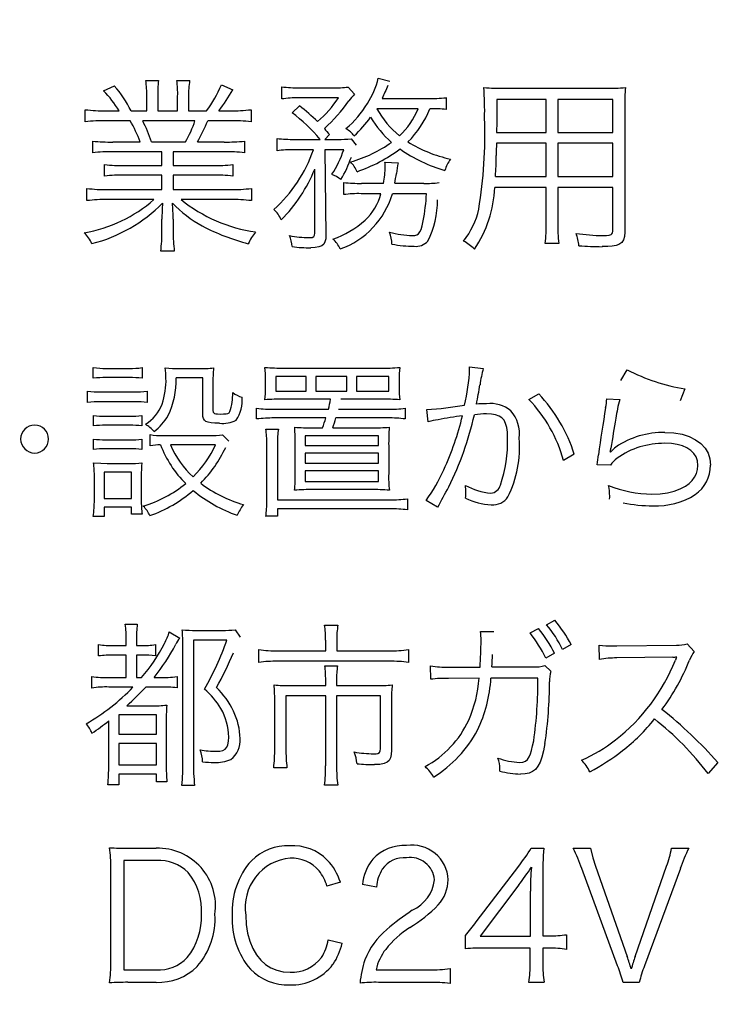
# Model space of a CAD drawing. Units: millimetres. Extents: x 0 to 420, y 0 to 297.
# Drawn here: x 300 to 304, y 143 to 148 of the extents above; entities that cross this region are included whole.
import ezdxf

# ---------------------------------------------------------------- set-up
doc = ezdxf.new("R2010")
doc.units = ezdxf.units.MM
doc.header["$LTSCALE"] = 0.18189
doc.layers.add('NoLayerName_001', color=7, linetype='Continuous')

# ---------------------------------------------------------------- blocks, each defined once
blk = doc.blocks.new('JZB_0097')
at = {"layer": 'NoLayerName_001', "color": 7, "linetype": 'Continuous', "lineweight": 25}
blk.add_lwpolyline([(0.1965, 0), (0.1938, 0.0266), (0.1858, 0.0504), (0.1727, 0.0715), (0.1547, 0.0896), (0.1319, 0.1046), (0.1051, 0.1163), (0.074, 0.1248), (0.039, 0.1299), (0, 0.1317)], dxfattribs=at)
blk = doc.blocks.new('JZB_0098')
at = {"layer": 'NoLayerName_001', "color": 7, "linetype": 'Continuous', "lineweight": 25}
blk.add_lwpolyline([(0, 0), (0.0483, 0.002), (0.0927, 0.0078), (0.1328, 0.0172), (0.1685, 0.0301), (0.1994, 0.0463), (0.2214, 0.0622), (0.2397, 0.0801), (0.2543, 0.1), (0.2649, 0.1217), (0.2713, 0.1452), (0.2735, 0.1703)], dxfattribs=at)
blk = doc.blocks.new('JZB_0099')
at = {"layer": 'NoLayerName_001', "color": 7, "linetype": 'Continuous', "lineweight": 25}
blk.add_lwpolyline([(0, 0), (0.0009, 0.0127), (0.001, 0.0193)], dxfattribs=at)
blk = doc.blocks.new('JZB_0100')
at = {"layer": 'NoLayerName_001', "color": 7, "linetype": 'Continuous', "lineweight": 25}
blk.add_lwpolyline([(0, 0.1956), (0.0533, 0.1927), (0.1017, 0.1844), (0.1449, 0.1709), (0.1824, 0.1524), (0.214, 0.1294), (0.2387, 0.1026), (0.2568, 0.0719), (0.268, 0.0376), (0.2718, 0)], dxfattribs=at)
blk = doc.blocks.new('JZB_0101')
at = {"layer": 'NoLayerName_001', "color": 7, "linetype": 'Continuous', "lineweight": 25}
blk.add_lwpolyline([(0.1247, 0), (0.1235, 0.0334), (0.1197, 0.0616), (0.1131, 0.085), (0.1034, 0.1038), (0.0902, 0.1185), (0.0737, 0.1292), (0.0533, 0.1364), (0.0289, 0.1405), (0, 0.1418)], dxfattribs=at)
blk = doc.blocks.new('JZB_0102')
at = {"layer": 'NoLayerName_001', "color": 7, "linetype": 'Continuous', "lineweight": 25}
blk.add_lwpolyline([(0, 0), (0, 0.0058), (0, 0.013)], dxfattribs=at)
blk = doc.blocks.new('JZB_0103')
at = {"layer": 'NoLayerName_001', "color": 7, "linetype": 'Continuous', "lineweight": 25}
blk.add_lwpolyline([(0.1003, 0), (0.0725, 0.0005), (0.0501, 0.0023), (0.0326, 0.0056), (0.0194, 0.0108), (0.0101, 0.0181), (0.0041, 0.0278), (0.001, 0.0402), (0, 0.0557)], dxfattribs=at)
blk = doc.blocks.new('JZB_0104')
at = {"layer": 'NoLayerName_001', "color": 7, "linetype": 'Continuous', "lineweight": 25}
blk.add_lwpolyline([(0, 0), (0.0203, 0.0004), (0.0354, 0.0016), (0.0461, 0.0038), (0.0542, 0.008), (0.0588, 0.0142)], dxfattribs=at)
blk = doc.blocks.new('JZB_0105')
at = {"layer": 'NoLayerName_001', "color": 7, "linetype": 'Continuous', "lineweight": 25}
blk.add_lwpolyline([(0, 0.0212), (0.002, 0.0107), (0.0088, 0.0042), (0.0167, 0.0017), (0.0279, 0.0004), (0.0427, 0)], dxfattribs=at)
blk = doc.blocks.new('JZB_0106')
at = {"layer": 'NoLayerName_001', "color": 7, "linetype": 'Continuous', "lineweight": 25}
blk.add_lwpolyline([(0, 0.0041), (0.0447, 0.0007), (0.0791, 0)], dxfattribs=at)
blk = doc.blocks.new('JZB_0107')
at = {"layer": 'NoLayerName_001', "color": 7, "linetype": 'Continuous', "lineweight": 25}
blk.add_lwpolyline([(0, 0.0041), (0.0442, 0.0007), (0.0811, 0)], dxfattribs=at)
blk = doc.blocks.new('JZB_0394')
at = {"layer": 'NoLayerName_001', "color": 7, "linetype": 'Continuous', "lineweight": 25}
blk.add_lwpolyline([(0, 0), (0.0215, 0.0005), (0.0373, 0.0025), (0.0481, 0.0063), (0.0535, 0.0106), (0.057, 0.0165), (0.0588, 0.024), (0.0593, 0.0335)], dxfattribs=at)
blk = doc.blocks.new('JZB_0395')
at = {"layer": 'NoLayerName_001', "color": 7, "linetype": 'Continuous', "lineweight": 25}
blk.add_lwpolyline([(0.1343, 0.0873), (0.1327, 0.0607), (0.127, 0.0399), (0.1165, 0.0241), (0.1001, 0.0129), (0.0825, 0.0068), (0.0602, 0.0028), (0.0329, 0.0007), (0, 0)], dxfattribs=at)
blk = doc.blocks.new('JZB_0396')
at = {"layer": 'NoLayerName_001', "color": 7, "linetype": 'Continuous', "lineweight": 25}
blk.add_lwpolyline([(0, 0), (0.0148, 0.001), (0.0268, 0.0044), (0.0364, 0.0109), (0.0443, 0.0213), (0.0512, 0.0371), (0.0575, 0.0588), (0.0637, 0.0872)], dxfattribs=at)
blk = doc.blocks.new('JZB_0397')
at = {"layer": 'NoLayerName_001', "color": 7, "linetype": 'Continuous', "lineweight": 25}
blk.add_lwpolyline([(0, 0), (0.0164, 0.0017), (0.0267, 0.0073), (0.031, 0.015), (0.0323, 0.0258)], dxfattribs=at)
blk = doc.blocks.new('JZB_0398')
at = {"layer": 'NoLayerName_001', "color": 7, "linetype": 'Continuous', "lineweight": 25}
blk.add_lwpolyline([(0.0894, 0.0739), (0.0885, 0.0529), (0.0842, 0.0359), (0.0765, 0.0225), (0.0649, 0.0125), (0.0483, 0.0053), (0.0268, 0.0013), (0, 0)], dxfattribs=at)
blk = doc.blocks.new('JZB_0491')
at = {"layer": 'NoLayerName_001', "color": 7, "linetype": 'Continuous', "lineweight": 25}
blk.add_lwpolyline([(0, 0.1071), (0.0138, 0.0491), (0.0292, 0)], dxfattribs=at)
blk = doc.blocks.new('JZB_0492')
at = {"layer": 'NoLayerName_001', "color": 7, "linetype": 'Continuous', "lineweight": 25}
blk.add_lwpolyline([(0, 0.3405), (0.0027, 0.2843), (0.0105, 0.2322), (0.0232, 0.1847), (0.0407, 0.142), (0.0626, 0.1044), (0.0888, 0.0721), (0.1173, 0.0467), (0.1492, 0.0266), (0.1843, 0.012), (0.2225, 0.003), (0.2636, 0)], dxfattribs=at)
blk = doc.blocks.new('JZB_0546')
at = {"layer": 'NoLayerName_001', "color": 7, "linetype": 'Continuous', "lineweight": 25}
blk.add_lwpolyline([(0, 0), (0.002, 0.004), (0.0029, 0.0072)], dxfattribs=at)
blk = doc.blocks.new('JZB_0547')
at = {"layer": 'NoLayerName_001', "color": 7, "linetype": 'Continuous', "lineweight": 25}
blk.add_lwpolyline([(0, 0), (0.0186, 0.0016), (0.034, 0.0071), (0.0468, 0.0174), (0.0574, 0.0332), (0.0647, 0.0502), (0.0713, 0.0716), (0.0775, 0.0979), (0.0837, 0.1295)], dxfattribs=at)
blk = doc.blocks.new('JZB_0548')
at = {"layer": 'NoLayerName_001', "color": 7, "linetype": 'Continuous', "lineweight": 25}
blk.add_lwpolyline([(0, 0), (0, 0.0078), (0, 0.0125)], dxfattribs=at)
blk = doc.blocks.new('JZB_0549')
at = {"layer": 'NoLayerName_001', "color": 7, "linetype": 'Continuous', "lineweight": 25}
blk.add_lwpolyline([(0.1449, 0.1818), (0.1363, 0.1373), (0.1267, 0.1003), (0.1159, 0.0701), (0.1034, 0.0461), (0.0886, 0.0278), (0.0714, 0.0148), (0.0512, 0.0062), (0.0276, 0.0015), (0, 0)], dxfattribs=at)
blk = doc.blocks.new('JZB_0550')
at = {"layer": 'NoLayerName_001', "color": 7, "linetype": 'Continuous', "lineweight": 25}
blk.add_lwpolyline([(0, 0), (0.0134, 0.0005), (0.0236, 0.0022), (0.0341, 0.0078), (0.0387, 0.0165), (0.0401, 0.0294)], dxfattribs=at)
blk = doc.blocks.new('JZB_0551')
at = {"layer": 'NoLayerName_001', "color": 7, "linetype": 'Continuous', "lineweight": 25}
blk.add_lwpolyline([(0.1018, 0.0863), (0.1005, 0.0605), (0.0962, 0.04), (0.0881, 0.0244), (0.0756, 0.0132), (0.0571, 0.0054), (0.0321, 0.0012), (0, 0)], dxfattribs=at)
blk = doc.blocks.new('JZB_0552')
at = {"layer": 'NoLayerName_001', "color": 7, "linetype": 'Continuous', "lineweight": 25}
blk.add_lwpolyline([(0, 0), (0.021, 0.0013), (0.0381, 0.0054), (0.0515, 0.0127), (0.0614, 0.0236), (0.0685, 0.0393), (0.0726, 0.0596), (0.0738, 0.0851)], dxfattribs=at)

msp = doc.modelspace()

# ---------------------------------------------------------------- linework, layer by layer
at = {"layer": 'NoLayerName_001', "color": 7, "linetype": 'Continuous', "lineweight": 25}
for p, q in [((302.1223, 148.0255), (302.1906, 148.0076)), ((300.4866, 147.9505), (300.5502, 147.9808)), ((300.7371, 148.0122), (300.8133, 148.0122)), ((300.923, 148.0122), (300.999, 148.0122)), ((301.1881, 147.9864), (301.2563, 147.9573)), ((301.5472, 147.9024), (301.5472, 147.9751)), ((301.6535, 147.9696), (301.8527, 147.9696)), ((301.9431, 147.973), (301.9812, 147.9315)), ((302.8742, 147.9662), (303.4764, 147.9662)), ((300.7439, 147.8319), (300.7439, 147.9181)), ((300.8087, 147.9192), (300.8087, 147.8319)), ((300.9274, 147.8319), (300.9274, 147.9192)), ((300.9923, 147.9181), (300.9923, 147.8319)), ((301.885, 147.9092), (301.6477, 147.9092)), ((302.1447, 147.9047), (302.4165, 147.9047)), ((302.5263, 147.9103), (302.5263, 147.8397)), ((302.8284, 147.8991), (302.8284, 147.7659)), ((303.1226, 147.8991), (302.8284, 147.8991)), ((303.1226, 147.7032), (303.1226, 147.8991)), ((303.1921, 147.8991), (303.1921, 147.7032)), ((303.5201, 147.8991), (303.1921, 147.8991)), ((303.5201, 147.7032), (303.5201, 147.8991)), ((300.3768, 147.767), (300.3768, 147.8387)), ((301.3651, 147.8387), (301.3651, 147.767)), ((301.6087, 147.8207), (301.6535, 147.8611)), ((302.3596, 147.8442), (302.1144, 147.8442)), ((303.5905, 147.8611), (303.5905, 147.1101)), ((300.501, 147.8319), (300.5782, 147.8319)), ((300.6498, 147.8319), (300.7439, 147.8319)), ((300.8087, 147.8319), (300.9274, 147.8319)), ((300.9923, 147.8319), (301.0998, 147.8319)), ((301.1724, 147.8319), (301.2397, 147.8319)), ((300.6443, 147.7726), (300.5032, 147.7726)), ((301.0304, 147.7726), (300.7193, 147.7726)), ((301.2385, 147.7726), (301.1066, 147.7726)), ((302.8284, 147.7659), (302.8272, 147.7032)), ((301.5202, 147.5935), (301.5202, 147.6674)), ((301.6231, 147.6619), (301.7753, 147.6619)), ((301.8324, 147.6909), (301.8045, 147.6619)), ((301.8045, 147.6619), (301.8816, 147.6619)), ((301.9612, 147.6651), (301.9914, 147.6282)), ((302.8272, 147.7032), (303.1226, 147.7032)), ((303.1921, 147.7032), (303.5201, 147.7032)), ((300.4214, 147.5824), (300.4214, 147.6518)), ((300.5413, 147.6462), (300.7036, 147.6462)), ((300.7718, 147.6462), (300.9732, 147.6462)), ((301.046, 147.6462), (301.205, 147.6462)), ((301.3258, 147.6518), (301.3258, 147.5824)), ((303.1226, 147.6395), (302.8263, 147.6395)), ((303.1226, 147.4403), (303.1226, 147.6395)), ((303.1921, 147.6395), (303.1921, 147.4403)), ((303.5201, 147.6395), (303.1921, 147.6395)), ((303.5201, 147.4403), (303.5201, 147.6395)), ((300.8333, 147.588), (300.5413, 147.588)), ((300.8333, 147.5062), (300.8333, 147.588)), ((300.9006, 147.588), (300.9006, 147.5062)), ((301.205, 147.588), (300.9006, 147.588)), ((301.7362, 147.6003), (301.6197, 147.6003)), ((301.8045, 147.6003), (301.81, 147.09)), ((301.9164, 147.6003), (301.8045, 147.6003)), ((300.4921, 147.4436), (300.4921, 147.5119)), ((300.6117, 147.5062), (300.8333, 147.5062)), ((300.9006, 147.5062), (301.1355, 147.5062)), ((301.2563, 147.5119), (301.2563, 147.4436)), ((302.1614, 147.5253), (302.241, 147.5219)), ((300.8333, 147.4492), (300.6117, 147.4492)), ((300.8333, 147.363), (300.8333, 147.4492)), ((300.9006, 147.4492), (300.9006, 147.363)), ((301.1355, 147.4492), (300.9006, 147.4492)), ((301.7439, 147.1023), (301.7439, 147.485)), ((302.8205, 147.4403), (303.1226, 147.4403)), ((303.1921, 147.4403), (303.5201, 147.4403)), ((300.3858, 147.297), (300.3858, 147.3697)), ((301.3673, 147.3697), (301.3673, 147.297)), ((301.9164, 147.3328), (301.9164, 147.4055)), ((302.0227, 147.4), (302.1525, 147.4)), ((302.2207, 147.4), (302.3931, 147.4)), ((303.1226, 147.3754), (302.8161, 147.3754)), ((303.1226, 147.1638), (303.1226, 147.3754)), ((303.1921, 147.3754), (303.1921, 147.1638)), ((303.5201, 147.3754), (303.1921, 147.3754)), ((303.5201, 147.1224), (303.5201, 147.3754)), ((300.5121, 147.363), (300.8333, 147.363)), ((300.9006, 147.363), (301.2397, 147.363)), ((302.138, 147.3384), (302.0206, 147.3384)), ((302.41, 147.3384), (302.2062, 147.3384)), ((300.7863, 147.3038), (300.5121, 147.3038)), ((301.2407, 147.3038), (300.9476, 147.3038)), ((300.8333, 147.1135), (300.8333, 147.1873)), ((300.9006, 147.1873), (300.9006, 147.1123)), ((303.1976, 147.0419), (303.1171, 147.0419)), ((300.9074, 146.9959), (300.8266, 146.9959)), ((300.4248, 146.2388), (300.4248, 146.3027)), ((300.502, 146.2974), (300.6387, 146.2974)), ((300.7159, 146.3027), (300.7159, 146.2388)), ((300.9317, 146.2965), (301.0554, 146.2965)), ((301.5609, 146.2996), (302.1368, 146.2996)), ((302.6666, 146.3066), (302.7476, 146.2974)), ((303.5678, 146.2265), (303.6052, 146.2885)), ((300.6387, 146.2429), (300.502, 146.2429)), ((301.0767, 146.2407), (300.9185, 146.2407)), ((301.0767, 146.0268), (301.0767, 146.2407)), ((301.1374, 146.2053), (301.1374, 146.0471)), ((301.4514, 146.1819), (301.4514, 146.2306)), ((301.5124, 146.2489), (301.5124, 146.1626)), ((301.6938, 146.2489), (301.5124, 146.2489)), ((301.6938, 146.1626), (301.6938, 146.2489)), ((301.7505, 146.2489), (301.7505, 146.1626)), ((301.9359, 146.2489), (301.7505, 146.2489)), ((301.9359, 146.1626), (301.9359, 146.2489)), ((301.9928, 146.2489), (301.9928, 146.1626)), ((302.1853, 146.2489), (301.9928, 146.2489)), ((302.1853, 146.1626), (302.1853, 146.2489)), ((302.2463, 146.2306), (302.2463, 146.1819)), ((300.3906, 146.0948), (300.3906, 146.1626)), ((300.4716, 146.1575), (300.6653, 146.1575)), ((300.7463, 146.1626), (300.7463, 146.0948)), ((301.5124, 146.1626), (301.6938, 146.1626)), ((301.7505, 146.1626), (301.9359, 146.1626)), ((301.9928, 146.1626), (302.1853, 146.1626)), ((303.0185, 146.1132), (303.0783, 146.1455)), ((303.9488, 146.1759), (303.9204, 146.105)), ((300.6722, 146.0989), (300.4716, 146.0989)), ((301.8387, 146.1141), (301.5568, 146.1141)), ((302.1397, 146.1141), (301.8995, 146.1141)), ((303.4836, 146.117), (303.5606, 146.112)), ((301.3979, 145.9965), (301.3979, 146.0604)), ((301.5023, 146.0543), (301.8255, 146.0543)), ((301.8853, 146.0543), (302.1792, 146.0543)), ((302.2827, 146.0604), (302.2827, 145.9965)), ((302.4204, 145.9793), (302.4122, 146.0522)), ((300.426, 145.955), (300.426, 146.0167)), ((300.4989, 146.0126), (300.6419, 146.0126)), ((300.7137, 146.0167), (300.7137, 145.955)), ((301.8103, 146.0025), (301.5023, 146.0025)), ((302.1792, 146.0025), (301.8701, 146.0025)), ((300.6419, 145.9591), (300.4989, 145.9591)), ((300.7646, 145.8373), (300.7646, 145.9031)), ((301.1953, 145.9022), (301.2327, 145.8648)), ((301.4526, 145.9366), (301.5276, 145.9366)), ((301.7273, 145.9439), (301.79, 145.9439)), ((301.8508, 145.9439), (302.0849, 145.9439)), ((300.426, 145.8151), (300.426, 145.8768)), ((300.4989, 145.8727), (300.6419, 145.8727)), ((300.7137, 145.8768), (300.7137, 145.8151)), ((300.8365, 145.8981), (301.1193, 145.8981)), ((301.4587, 145.5059), (301.4587, 145.8506)), ((301.5214, 145.8506), (301.5214, 145.5151)), ((301.6878, 145.8971), (301.6878, 145.8395)), ((302.1235, 145.8971), (301.6878, 145.8971)), ((302.1235, 145.8395), (302.1235, 145.8971)), ((300.6419, 145.8192), (300.4989, 145.8192)), ((301.1526, 145.8424), (300.8852, 145.8424)), ((301.6279, 145.6711), (301.6279, 145.8373)), ((301.6878, 145.8395), (302.1235, 145.8395)), ((301.6878, 145.7939), (301.6878, 145.7329)), ((302.1235, 145.7939), (301.6878, 145.7939)), ((302.1235, 145.7329), (302.1235, 145.7939)), ((302.1843, 145.8373), (302.1843, 145.6711)), ((303.29, 145.7866), (303.2251, 145.7493)), ((303.5039, 145.7999), (303.5058, 145.7989)), ((300.5071, 145.7319), (300.6399, 145.7319)), ((301.6878, 145.7329), (302.1235, 145.7329)), ((300.4899, 145.6793), (300.4899, 145.5231)), ((300.653, 145.6793), (300.4899, 145.6793)), ((300.653, 145.5231), (300.653, 145.6793)), ((301.6878, 145.6873), (301.6878, 145.6234)), ((302.1235, 145.6873), (301.6878, 145.6873)), ((302.1235, 145.6234), (302.1235, 145.6873)), ((303.5049, 145.7218), (303.4258, 145.7239)), ((300.4311, 145.5139), (300.4311, 145.6509)), ((300.7108, 145.655), (300.7108, 145.512)), ((301.6878, 145.6234), (302.1235, 145.6234)), ((302.0779, 145.5759), (301.7343, 145.5759)), ((300.4899, 145.5231), (300.653, 145.5231)), ((301.5214, 145.5151), (302.1925, 145.5151)), ((302.296, 145.5211), (302.296, 145.4553)), ((302.4761, 145.4705), (302.4071, 145.511)), ((300.4899, 145.4705), (300.4899, 145.4157)), ((300.653, 145.4705), (300.4899, 145.4705)), ((300.653, 145.4288), (300.653, 145.4705)), ((301.5214, 145.4613), (301.5214, 145.4167)), ((302.1925, 145.4613), (301.5214, 145.4613)), ((300.4899, 145.4157), (300.4248, 145.4157)), ((300.7159, 145.4288), (300.653, 145.4288)), ((301.5214, 145.4167), (301.4526, 145.4167)), ((303.125, 144.7711), (303.175, 144.7974)), ((300.6148, 144.7743), (300.6867, 144.7743)), ((301.0364, 144.7374), (301.1931, 144.7374)), ((301.2701, 144.7417), (301.3, 144.6976)), ((301.8021, 144.769), (301.8819, 144.769)), ((302.7308, 144.7311), (302.8115, 144.7301)), ((303.0262, 144.7227), (303.0771, 144.749)), ((300.6209, 144.6469), (300.6209, 144.6817)), ((300.6819, 144.6817), (300.6819, 144.6469)), ((300.8775, 144.7289), (300.9394, 144.6911)), ((301.0214, 144.6795), (301.0214, 143.9563)), ((301.2202, 144.6795), (301.0214, 144.6795)), ((301.8091, 144.6156), (301.8091, 144.6795)), ((301.8749, 144.6795), (301.8749, 144.6156)), ((300.4562, 144.585), (300.4562, 144.6532)), ((300.5471, 144.6469), (300.6209, 144.6469)), ((300.6819, 144.6469), (300.7128, 144.6469)), ((300.7948, 144.6532), (300.7948, 144.5859)), ((300.9585, 143.9575), (300.9585, 144.645)), ((301.4116, 144.5471), (301.4116, 144.6228)), ((301.5235, 144.6156), (301.8091, 144.6156)), ((301.8749, 144.6156), (302.1884, 144.6156)), ((302.3022, 144.6228), (302.3022, 144.5471)), ((303.2719, 144.6532), (303.2201, 144.6238)), ((303.4395, 144.5649), (303.4376, 144.6501)), ((303.5164, 144.645), (303.5425, 144.645)), ((303.5425, 144.645), (303.8989, 144.6491)), ((303.9628, 144.6576), (304.0048, 144.6122)), ((300.6209, 144.5903), (300.5471, 144.5903)), ((300.6209, 144.4567), (300.6209, 144.5903)), ((300.6819, 144.5903), (300.6819, 144.4567)), ((300.7169, 144.5903), (300.6819, 144.5903)), ((302.1896, 144.5534), (301.5226, 144.5534)), ((303.173, 144.6009), (303.12, 144.5724)), ((303.876, 144.5787), (303.5425, 144.5734)), ((301.804, 144.5261), (301.879, 144.5261)), ((302.4351, 144.4463), (302.4341, 144.5261)), ((302.5419, 144.5186), (302.7286, 144.5186)), ((302.7985, 144.5199), (303.0481, 144.5208)), ((303.1142, 144.5283), (303.1511, 144.4936)), ((300.4161, 144.3937), (300.4161, 144.4629)), ((300.5181, 144.4567), (300.6209, 144.4567)), ((300.6819, 144.4567), (300.7128, 144.4567)), ((300.7866, 144.4567), (300.8186, 144.4567)), ((300.9235, 144.462), (300.9235, 144.3957)), ((301.8091, 144.4084), (301.8091, 144.4432)), ((301.8739, 144.442), (301.8739, 144.4084)), ((302.7226, 144.4526), (302.541, 144.4514)), ((303.0732, 144.4535), (302.7935, 144.4526)), ((300.6609, 144.4), (300.5181, 144.4)), ((300.8276, 144.4), (300.7378, 144.4)), ((301.5973, 144.4084), (301.8091, 144.4084)), ((301.8739, 144.4084), (302.1105, 144.4084)), ((301.5054, 144.032), (301.5054, 144.3264)), ((301.5725, 144.3484), (301.5725, 144.032)), ((301.8091, 144.3484), (301.5725, 144.3484)), ((301.8091, 143.93), (301.8091, 144.3484)), ((301.8739, 144.3484), (301.8739, 143.93)), ((302.1356, 144.3484), (301.8739, 144.3484)), ((302.1356, 144.032), (302.1356, 144.3484)), ((302.2014, 144.3274), (302.2014, 144.0248)), ((300.624, 144.2886), (300.7716, 144.2886)), ((300.576, 144.2338), (300.576, 144.1193)), ((300.8005, 144.2338), (300.576, 144.2338)), ((300.8005, 144.1193), (300.8005, 144.2338)), ((300.5169, 143.9322), (300.5169, 144.1991)), ((300.8596, 144.1822), (300.8596, 143.9384)), ((300.576, 144.1193), (300.8005, 144.1193)), ((300.576, 144.0645), (300.576, 143.9375)), ((300.8005, 144.0645), (300.576, 144.0645)), ((300.8005, 143.9375), (300.8005, 144.0645)), ((300.576, 143.9375), (300.8005, 143.9375)), ((301.5785, 143.9184), (301.4994, 143.9184)), ((304.1447, 143.951), (304.0877, 143.8849)), ((300.576, 143.8818), (300.576, 143.8176)), ((300.8005, 143.8818), (300.576, 143.8818)), ((300.8005, 143.8345), (300.8005, 143.8818)), ((300.576, 143.8176), (300.5112, 143.8176)), ((300.8635, 143.8345), (300.8005, 143.8345)), ((301.0282, 143.8133), (300.9525, 143.8133)), ((301.8809, 143.8154), (301.8021, 143.8154)), ((300.6312, 143.4402), (300.8001, 143.4402)), ((303.0337, 143.4402), (303.1084, 143.4402)), ((303.2835, 143.4402), (303.3862, 143.4402)), ((303.8685, 143.4402), (303.9725, 143.4402)), ((300.5295, 142.7633), (300.5295, 143.3235)), ((300.6074, 143.3666), (300.6074, 142.7148)), ((300.802, 143.3666), (300.6074, 143.3666)), ((302.7062, 143.0008), (302.9587, 143.3331)), ((303.4154, 143.3331), (303.605, 142.7949)), ((303.652, 142.7949), (303.8396, 143.3331)), ((303.548, 142.7392), (303.3344, 143.3184)), ((303.9216, 143.3184), (303.7079, 142.7392)), ((301.8966, 143.2374), (301.8168, 143.2133)), ((302.1115, 143.2089), (302.0275, 143.2236)), ((302.9596, 143.2217), (302.73, 142.9166)), ((303.1024, 143.2627), (303.1024, 142.9178)), ((303.0286, 142.9166), (303.0286, 143.1838)), ((302.641, 142.8409), (302.641, 142.9198)), ((302.73, 142.9166), (303.0286, 142.9166)), ((303.1024, 142.9178), (303.1405, 142.9178)), ((303.2442, 142.9251), (303.2442, 142.8378)), ((301.8238, 142.8947), (301.9065, 142.8737)), ((303.0276, 142.8453), (302.7599, 142.8453)), ((303.0276, 142.7548), (303.0276, 142.8453)), ((303.1024, 142.8453), (303.1024, 142.7548)), ((303.1395, 142.8453), (303.1024, 142.8453)), ((300.6074, 142.7148), (300.7981, 142.7148)), ((302.1095, 142.716), (302.4281, 142.716)), ((302.5499, 142.7232), (302.5499, 142.635)), ((300.8001, 142.6412), (300.6312, 142.6412)), ((302.4271, 142.6412), (302.1235, 142.6412)), ((303.1103, 142.6412), (303.0197, 142.6412)), ((303.6768, 142.6412), (303.5801, 142.6412))]:
    msp.add_line(p, q, dxfattribs=at)
at = {"layer": 'NoLayerName_001', "color": 7, "linetype": 'Continuous', "lineweight": 50}
for start, end in [(17.18076, 2.81924), (90.57296, 89.42704)]:
    msp.add_arc((302.8145, 168.6742), 42, start, end, dxfattribs=at)
at = {"layer": 'NoLayerName_001', "color": 7, "linetype": 'Continuous', "lineweight": 25}
for centre, radius, start, end in [((302.8145, 168.6742), 41.3242, 93.88516, 86.11484), ((302.8145, 168.6742), 38.4783, 94.25215, 85.89085), ((301.6611, 148.1361), 0.4742, 326.6801, 346.52478), ((302.8145, 168.6742), 37.8, 213.17307, 326.82693), ((300.035, 147.5284), 0.6856, 26.27207, 41.28625), ((300.1969, 147.9263), 0.547, 359.14764, 9.03567), ((301.4692, 147.9333), 0.6606, 173.1438, 181.22327), ((300.2505, 147.9342), 0.677, 358.72974, 6.61185), ((301.5231, 147.9274), 0.531, 170.81787, 181.0062), ((300.4757, 148.2911), 0.7749, 323.65428, 336.83879), ((300.2093, 148.5669), 1.2116, 322.65044, 329.7899), ((301.636, 148.6559), 0.6865, 262.56553, 271.46455), ((301.8742, 148.6074), 0.6382, 268.07064, 276.20424), ((368.4064, 118.5613), 72.4682, 156.046596, 156.11428), ((302.8576, 149.2047), 1.2386, 265.07469, 270.77118), ((300.8166, 147.8337), 1.9395, 358.65861, 4.05159), ((303.4939, 149.0808), 1.1147, 269.09908, 275.20657), ((304.5728, 147.8751), 0.9824, 174.4158, 180.81731), ((300.0619, 147.528), 0.5991, 30.48394, 44.85812), ((301.6347, 147.3512), 0.5581, 88.66365, 99.02142), ((301.3245, 148.2775), 0.6707, 310.58191, 326.69145), ((302.2042, 147.7119), 0.3129, 135.43675, 145.04144), ((302.4269, 148.787), 0.8824, 269.3243, 276.4632), ((300.4876, 148.7317), 0.8999, 262.92516, 270.85192), ((301.255, 148.7159), 0.8842, 269.00954, 277.15465), ((300.6866, 146.6363), 1.5605, 46.49468, 51.71015), ((301.1139, 148.4868), 1.0247, 312.11892, 324.46198), ((301.5287, 148.1964), 0.6185, 310.43998, 328.74987), ((302.5845, 148.0998), 0.5351, 208.52695, 231.13231), ((301.9538, 148.0049), 0.4365, 312.497, 338.39396), ((301.8706, 148.0718), 0.6039, 315.19206, 337.85974), ((302.4441, 147.1073), 0.737, 83.59896, 91.08961), ((301.0784, 147.0974), 0.8968, 39.00446, 53.75089), ((301.448, 148.2427), 0.7723, 313.44676, 324.47087), ((302.5872, 148.0928), 0.5917, 210.33875, 229.34202), ((300.019, 147.6909), 2.7383, 350.63872, 2.03641), ((300.4925, 146.5749), 1.1977, 89.48682, 95.54013), ((300.0589, 147.4207), 0.683, 19.27759, 31.0087), ((299.8572, 147.3398), 0.9646, 18.52101, 26.65776), ((300.4717, 147.9492), 0.5859, 328.86166, 342.45593), ((299.8757, 148.2843), 1.333, 331.40166, 337.42644), ((301.2484, 146.5526), 1.22, 84.51444, 90.46751), ((301.9641, 147.8379), 0.1973, 214.2973, 228.15605), ((301.8214, 147.5539), 0.2032, 39.10082, 57.72271), ((301.6068, 148.3179), 0.6562, 262.41015, 271.42373), ((301.8925, 148.371), 0.7092, 269.12279, 275.56193), ((302.8152, 168.6738), 37.1, 214.56123, 270.00646), ((302.815, 168.6733), 37.0997, 214.56071, 270.00646), ((300.5215, 148.5175), 0.8716, 263.40304, 271.29927), ((301.2254, 148.5197), 0.8738, 268.65811, 276.59748), ((301.7297, 148.3192), 0.8239, 286.07279, 304.94782), ((301.678, 148.3805), 0.965, 289.23422, 306.4995), ((302.7585, 148.3224), 0.8784, 234.78795, 254.20868), ((302.7307, 148.353), 0.8282, 238.58542, 257.54046), ((302.8233, 168.6742), 37.1006, 269.99373, 325.4367), ((302.8234, 168.6742), 37.1005, 269.99381, 325.4366), ((304.7403, 147.5714), 1.9153, 177.96348, 180.17506), ((300.5232, 146.6809), 0.9073, 88.85931, 96.44079), ((301.2228, 146.6583), 0.9298, 83.64261, 91.09946), ((300.934, 147.8763), 0.8484, 311.85686, 341.01066), ((301.6064, 147.0589), 0.5416, 88.59115, 99.16662), ((301.3498, 147.7823), 0.5951, 326.48109, 342.1917), ((301.253, 147.8057), 0.7517, 329.32918, 340.64617), ((302.7472, 147.4083), 0.2379, 145.12299, 163.17517), ((300.8689, 147.5742), 1.9562, 356.07334, 359.74587), ((300.5941, 148.4004), 0.8944, 263.44863, 271.12687), ((301.1557, 148.3663), 0.8603, 268.65427, 276.71654), ((301.8219, 147.3971), 0.1884, 22.53083, 43.80723), ((301.6585, 147.5066), 0.5054, 347.82288, 359.32883), ((302.0726, 147.5043), 0.0913, 357.75097, 13.31224), ((302.614, 147.4295), 0.3843, 166.08598, 175.54734), ((300.5925, 146.5715), 0.8779, 88.74491, 96.56537), ((301.1538, 146.5306), 0.9188, 83.59799, 91.14338), ((300.9128, 147.8161), 0.8946, 314.94186, 338.28066), ((301.7614, 147.248), 0.2223, 51.61387, 67.64499), ((299.2931, 147.9293), 2.9751, 349.75204, 350.91102), ((300.4963, 148.2526), 0.8897, 262.86312, 271.02033), ((301.2581, 148.2245), 0.8617, 268.77859, 277.28093), ((302.0066, 148.1131), 0.7133, 262.73311, 271.29708), ((302.41, 148.002), 0.6023, 268.39874, 277.16005), ((302.1164, 147.4022), 0.7002, 325.76575, 357.80949), ((301.733, 147.4743), 0.4923, 289.22639, 343.9753), ((302.002, 146.7059), 0.6327, 88.31984, 97.77641), ((301.8088, 147.4278), 0.3412, 313.57846, 344.80177), ((301.1349, 147.4153), 1.2774, 349.20793, 356.54906), ((300.2259, 147.9441), 0.851, 279.83753, 311.19357), ((300.506, 146.2322), 1.0716, 89.67397, 96.44362), ((300.1848, 147.935), 0.924, 284.56026, 314.97561), ((302.0735, 147.1735), 1.2403, 175.01164, 179.36273), ((299.502, 147.1672), 1.3988, 0.82405, 4.72631), ((301.4345, 147.8002), 0.747, 223.87777, 241.14662), ((301.5173, 148.0043), 0.9029, 230.88026, 262.0136), ((301.2463, 146.2199), 1.0839, 83.59413, 90.29879), ((301.9273, 147.2988), 0.5476, 333.59343, 0.39509), ((301.363, 147.0983), 0.2004, 24.95057, 46.8296), ((302.2719, 147.3444), 0.4597, 321.20074, 347.58268), ((301.6672, 148.2813), 1.281, 242.41511, 255.58054), ((301.6517, 147.6257), 0.5932, 289.80297, 311.39252), ((302.2688, 147.1417), 0.8541, 353.28464, 1.478), ((304.0376, 147.1412), 0.8459, 178.47335, 186.74649), ((300.2001, 146.9364), 0.2407, 25.65853, 44.67017), ((300.0853, 147.0975), 0.7482, 352.19714, 1.22451), ((301.762, 147.1041), 0.8615, 179.45315, 187.21094), ((301.5923, 146.9357), 0.2657, 138.97757, 156.73626), ((301.7194, 147.7241), 0.6477, 258.74022, 269.31118), ((301.4195, 147.0129), 0.1894, 3.00505, 23.66184), ((302.347, 147.7049), 0.6164, 255.18575, 268.06109), ((301.9518, 147.023), 0.2527, 3.25814, 19.89392), ((303.4878, 148.4905), 1.4019, 262.32422, 268.89203), ((303.048, 147.0044), 0.2705, 5.08373, 20.96658), ((301.7185, 147.9131), 0.897, 262.96425, 270.12854), ((301.7399, 146.9407), 0.1698, 23.88362, 48.34962), ((302.3495, 147.8839), 0.8589, 260.24979, 269.0951), ((302.3462, 147.1231), 0.0985, 264.02187, 316.47722), ((302.4927, 146.8022), 0.289, 45.47869, 61.57871), ((303.4761, 149.2586), 2.2359, 265.93098, 269.48745), ((300.4925, 146.7242), 0.4268, 260.86789, 271.26956), ((300.6477, 146.7307), 0.4334, 268.81036, 279.05312), ((300.5296, 146.2432), 0.3281, 359.40348, 10.06872), ((301.0658, 146.9858), 0.6894, 269.14151, 276.3105), ((302.0559, 146.2137), 0.9185, 174.57713, 180.52721), ((301.5445, 147.415), 1.1155, 265.01438, 270.84319), ((300.8966, 146.2382), 0.5549, 359.21447, 6.77575), ((302.1577, 147.2906), 0.9913, 268.79115, 275.3513), ((302.8114, 146.2377), 0.5652, 173.29559, 180.71848), ((301.5083, 146.3479), 1.1596, 346.57563, 357.31426), ((303.4571, 146.1063), 0.7348, 164.92718, 172.65815), ((304.1416, 147.3449), 1.1848, 243.07669, 260.63433), ((300.4956, 145.6345), 0.6085, 89.40124, 96.68182), ((300.6444, 145.6206), 0.6223, 83.39941, 90.51825), ((300.4383, 146.2241), 0.4197, 340.74459, 2.14228), ((300.45, 146.2248), 0.4688, 333.64199, 1.9461), ((294.4956, 147.6516), 8.3596, 349.19697, 350.00192), ((300.4604, 146.6283), 0.4709, 261.47803, 271.36937), ((300.6777, 146.6084), 0.451, 268.41127, 278.74017), ((300.922, 146.1432), 0.3333, 341.97731, 1.79989), ((301.3656, 146.3076), 0.1895, 234.31255, 253.18816), ((300.9272, 146.175), 0.5243, 352.9895, 0.75566), ((302.7573, 146.1743), 0.5111, 179.14614, 187.11312), ((302.3985, 145.5025), 0.9357, 17.67894, 43.40809), ((300.4653, 145.4204), 0.6785, 89.46915, 96.32389), ((300.682, 145.6045), 0.4946, 82.53155, 91.12808), ((300.6124, 146.1675), 0.2367, 301.23427, 339.77664), ((301.1063, 146.1063), 0.2055, 325.36746, 5.5688), ((301.5373, 144.8885), 1.2258, 89.08991, 94.19853), ((300.9778, 146.274), 0.8756, 345.47216, 349.48195), ((302.1583, 144.8225), 1.2917, 85.92316, 90.82399), ((302.2564, 148.3274), 2.2805, 273.91762, 279.5879), ((302.7678, 145.4501), 0.6376, 90.0755, 95.46168), ((302.7888, 145.891), 0.1979, 51.20073, 96.36118), ((302.4199, 145.5326), 0.8339, 15.06069, 44.12511), ((303.1316, 146.1376), 0.3526, 347.87692, 356.66435), ((304.4901, 145.859), 0.9634, 164.77503, 171.54916), ((301.493, 146.8004), 0.7461, 262.67623, 270.71683), ((302.1875, 146.8036), 0.7493, 269.36826, 277.30037), ((300.8087, 146.4517), 1.9347, 333.62033, 347.16189), ((302.7738, 145.4161), 0.6107, 90.55287, 97.40434), ((302.7479, 145.9058), 0.2159, 353.64911, 40.20206), ((312.9155, 144.4876), 9.5697, 170.52145, 172.21556), ((300.4892, 146.4897), 0.4772, 262.39414, 271.16459), ((300.6502, 146.4979), 0.4854, 269.00975, 277.51768), ((300.6192, 145.7724), 0.2249, 41.8369, 58.9559), ((300.6171, 146.156), 0.2887, 306.00523, 331.16114), ((301.1972, 146.1359), 0.166, 263.01567, 298.09242), ((301.4956, 145.2118), 0.7907, 89.51316, 97.09671), ((300.6725, 146.3637), 1.1937, 339.41172, 342.38859), ((301.0385, 146.2433), 0.8657, 339.76413, 343.84773), ((302.1875, 145.2546), 0.748, 82.6926, 90.63658), ((302.5786, 145.4056), 0.5952, 99.63851, 105.41993), ((303.1908, 142.0372), 4.0187, 98.10664, 100.20296), ((300.9454, 146.4194), 1.7266, 335.17788, 346.48142), ((328.633, 141.7854), 25.4474, 170.46537, 170.87036), ((300.0752, 145.8768), 0.0831, 0.03983, 179.96017), ((300.4919, 145.4337), 0.5254, 89.24236, 97.20209), ((300.6473, 145.422), 0.5371, 82.89313, 90.57647), ((300.8282, 146.2939), 0.3959, 260.74808, 271.19308), ((301.1343, 146.3264), 0.4286, 267.9931, 278.18214), ((300.8855, 145.8537), 0.5731, 359.68093, 8.31715), ((301.981, 145.8604), 0.4597, 170.45552, 181.23005), ((301.7183, 147.4411), 1.4972, 266.42036, 270.34577), ((300.0122, 145.8463), 1.6157, 359.68163, 3.56639), ((302.1027, 146.8355), 0.8918, 268.85788, 275.45294), ((303.641, 145.8513), 1.4568, 176.20364, 180.55047), ((303.8211, 145.4104), 0.506, 88.96712, 124.12696), ((300.0752, 145.877), 0.0831, 180.12209, 359.87791), ((300.4896, 146.358), 0.4853, 262.46776, 271.09097), ((300.6529, 146.3107), 0.4381, 268.54968, 277.97776), ((302.1319, 145.8554), 0.7612, 340.6427, 2.22797), ((302.2891, 145.8318), 0.6752, 333.75654, 4.25927), ((303.8241, 145.3674), 0.4842, 89.40164, 125.14925), ((300.4915, 145.301), 0.5183, 89.18748, 97.25697), ((300.6453, 145.2481), 0.5711, 83.1218, 90.3478), ((300.834, 145.372), 0.4705, 91.04891, 98.47965), ((301.4314, 146.0716), 0.6479, 200.72009, 225.26438), ((301.3844, 146.0527), 0.5418, 202.84935, 227.727), ((300.574, 146.1038), 0.6349, 314.61546, 335.68318), ((300.4926, 146.1706), 0.7986, 315.74733, 334.5333), ((303.3449, 145.8397), 0.1639, 345.93923, 354.16262), ((303.7695, 145.5579), 0.3573, 130.5652, 137.57522), ((299.8842, 145.6611), 0.547, 358.93223, 7.87444), ((300.6582, 146.1729), 0.4413, 267.63082, 277.2333), ((301.5967, 145.6631), 0.8859, 175.34112, 180.52466), ((302.1968, 145.9237), 1.245, 350.76594, 353.54449), ((303.6524, 145.6183), 0.1802, 126.4458, 144.95033), ((300.7564, 145.6575), 0.8717, 354.35555, 0.89565), ((302.9017, 145.6513), 0.7177, 178.41438, 186.35908), ((301.6274, 146.0809), 0.9657, 323.83669, 336.41818), ((303.8861, 145.7228), 0.2158, 305.21201, 359.47878), ((300.4848, 146.2263), 0.7866, 287.612, 308.5783), ((301.5344, 146.2385), 0.7821, 233.07844, 254.01541), ((300.467, 146.2283), 0.8599, 290.09483, 310.02166), ((301.5848, 146.2697), 0.8993, 231.09468, 250.34896), ((301.7182, 144.5199), 1.0561, 89.12764, 95.1249), ((302.0921, 144.4672), 1.1088, 85.01746, 90.73068), ((290.1706, 152.212), 14.0312, 331.28406, 331.84846), ((302.8244, 145.9273), 0.3741, 240.6757, 265.06281), ((302.4471, 145.5658), 0.1974, 358.51297, 10.3288), ((302.4393, 145.5555), 0.2052, 351.529, 1.45759), ((302.7866, 145.6202), 0.0657, 274.89913, 344.98704), ((303.7566, 146.2569), 0.7073, 248.18455, 269.65138), ((303.2572, 145.5422), 0.2436, 358.85068, 13.78988), ((299.7573, 145.5079), 0.6738, 352.14113, 0.51137), ((301.2682, 145.5043), 0.5574, 179.21654, 187.79232), ((300.8708, 145.501), 0.5879, 351.75238, 0.47693), ((302.2033, 146.2196), 0.7046, 269.11631, 277.5526), ((302.8171, 145.8861), 0.401, 244.1442, 266.89118), ((302.8043, 145.5946), 0.1093, 265.31382, 325.80777), ((303.7548, 146.3251), 0.8454, 258.12453, 270.23722), ((303.7791, 145.9108), 0.4317, 267.24141, 302.42483), ((300.6018, 145.3488), 0.176, 24.16638, 46.54329), ((301.601, 145.2826), 0.3481, 144.10773, 156.25441), ((302.198, 144.6647), 0.7967, 82.93572, 90.39374), ((302.4171, 144.183), 0.9756, 28.81066, 39.03043), ((300.0367, 144.6904), 0.5842, 359.14835, 8.25873), ((301.2988, 144.6962), 0.6171, 172.72915, 181.34644), ((301.032, 145.6955), 0.9581, 265.35612, 270.26557), ((299.9677, 144.6506), 0.9907, 359.67551, 5.20543), ((301.207, 145.1747), 0.4376, 268.17603, 278.28114), ((301.289, 144.684), 0.52, 359.50772, 9.40727), ((302.3712, 144.6859), 0.4963, 170.37003, 180.74331), ((302.4365, 144.6832), 0.2981, 358.92392, 9.25376), ((302.3779, 144.1906), 0.8947, 27.29487, 38.61359), ((302.5717, 144.3101), 0.7202, 25.81717, 39.79791), ((300.5463, 144.8226), 0.3442, 331.76021, 344.21336), ((301.1206, 144.547), 0.2315, 141.5059, 152.34912), ((299.6528, 145.2164), 1.6568, 329.9767, 341.09018), ((300.534, 144.6816), 2.2006, 355.75282, 359.89442), ((302.4545, 144.2613), 0.7346, 25.05573, 38.90425), ((300.5318, 145.087), 0.4403, 260.11519, 271.99499), ((299.9302, 145.1314), 1.0333, 319.23213, 332.83964), ((300.726, 145.0125), 0.3658, 267.91383, 280.8277), ((299.9012, 145.1751), 1.1402, 320.94291, 332.82808), ((301.5125, 145.3148), 0.6993, 261.70189, 270.89991), ((302.2042, 145.2661), 0.6507, 268.60781, 278.66509), ((303.5075, 145.122), 0.4771, 261.57466, 271.0771), ((303.9068, 144.8357), 0.1868, 267.58598, 287.46006), ((304.1767, 144.4854), 0.2136, 143.58049, 159.31314), ((300.5355, 144.0066), 0.5838, 88.8666, 97.81342), ((300.723, 143.9989), 0.5914, 83.02876, 90.59142), ((298.7758, 145.6844), 2.7089, 331.62048, 336.4944), ((301.5084, 143.8188), 0.7347, 88.90121, 97.57106), ((302.2045, 143.8065), 0.747, 82.48384, 91.14203), ((301.3708, 144.6537), 1.434, 354.64566, 357.63011), ((303.542, 143.9472), 0.6262, 89.95527, 99.41825), ((302.8405, 144.9791), 1.132, 307.87316, 338.25119), ((302.7345, 145.0624), 1.3397, 323.54505, 338.01255), ((303.8804, 144.7658), 0.1872, 268.65761, 275.97213), ((304.0268, 144.5133), 0.1426, 155.53305, 161.06077), ((301.276, 144.4524), 0.5331, 359.00927, 7.95138), ((302.4333, 144.4507), 0.5594, 172.25256, 180.89612), ((302.5212, 145.0018), 0.4836, 259.61679, 272.45186), ((303.063, 144.6848), 0.1647, 264.79904, 288.10565), ((300.5016, 145.021), 0.5645, 261.28892, 271.67845), ((300.836, 145.1531), 0.6966, 268.57063, 277.21905), ((302.5256, 143.663), 0.7886, 88.88657, 96.5919), ((301.9731, 144.5046), 0.7513, 336.26453, 356.02512), ((301.939, 144.5071), 0.8562, 334.7879, 356.34503), ((300.5726, 144.4344), 2.5006, 351.86226, 0.43754), ((303.3366, 144.4383), 0.1936, 163.42173, 181.99432), ((299.7929, 145.2187), 1.1932, 299.60523, 316.67437), ((300.5009, 143.8477), 0.5526, 88.21345, 98.82285), ((299.6827, 145.3641), 1.4293, 311.19341, 317.58162), ((300.8374, 143.5556), 0.8445, 84.14958, 90.67002), ((300.7683, 144.0185), 0.4878, 31.2765, 49.15496), ((300.8201, 144.0477), 0.4867, 25.34942, 45.85055), ((301.5863, 145.2721), 0.8637, 264.36785, 270.72835), ((300.7011, 144.3337), 0.8043, 359.48019, 5.62185), ((302.1203, 145.2838), 0.8754, 269.35587, 275.58463), ((302.9126, 144.336), 0.7113, 173.82572, 180.69517), ((300.4779, 144.4488), 2.6653, 351.68884, 359.62903), ((300.7888, 144.9166), 0.6282, 268.42732, 276.73578), ((302.0322, 144.2069), 1.1729, 175.80596, 181.20544), ((300.8802, 144.0963), 0.3518, 0.99005, 29.90324), ((302.2023, 142.2361), 2.591, 41.44044, 51.58961), ((300.9197, 144.0882), 0.3793, 0.7187, 26.25084), ((302.1172, 144.4529), 0.5986, 298.30782, 335.24662), ((302.8589, 144.9398), 1.1662, 308.03872, 321.238), ((302.5823, 142.7238), 1.9011, 37.64273, 51.40756), ((300.2468, 144.0593), 0.1824, 20.97701, 41.97055), ((299.5303, 145.4165), 1.5669, 304.46684, 309.02263), ((301.166, 144.0778), 0.1338, 305.66153, 6.52663), ((302.0618, 144.4925), 0.7399, 301.82885, 331.75918), ((303.0124, 144.7331), 0.8324, 292.62505, 308.93144), ((301.157, 144.5533), 0.536, 259.81805, 270.13096), ((300.8474, 143.9466), 0.2289, 1.86751, 20.21292), ((300.5949, 144.0234), 0.9106, 353.37972, 0.5416), ((302.4169, 144.02), 0.8445, 179.18437, 186.90746), ((301.1586, 144.1558), 0.2054, 265.96909, 294.56855), ((302.103, 144.7318), 0.7293, 260.19677, 269.41626), ((301.7499, 143.9211), 0.2468, 5.04119, 21.91381), ((302.9833, 144.3734), 0.4229, 249.52903, 267.44498), ((302.6733, 143.9162), 0.1732, 358.65691, 20.63534), ((302.7619, 145.0724), 1.3304, 297.76638, 307.8099), ((299.5702, 143.9229), 0.9468, 353.61455, 0.55998), ((301.8525, 143.9236), 0.9931, 179.14581, 185.14959), ((299.787, 143.9343), 1.1717, 354.07144, 1.13378), ((302.1999, 143.9403), 1.1785, 179.22557, 186.18997), ((301.1584, 144.9975), 1.0466, 265.49664, 269.22373), ((300.9467, 143.9254), 0.8623, 352.67342, 0.30434), ((302.6937, 143.9226), 0.8198, 179.48518, 187.51268), ((302.0995, 145.1811), 1.2427, 265.20958, 270.00699), ((302.2446, 143.7456), 0.2387, 29.70378, 49.03687), ((303.1614, 143.792), 0.2432, 25.11445, 45.23088), ((302.9855, 144.4254), 0.5439, 255.19264, 268.38686), ((300.6271, 145.2187), 1.7786, 266.59499, 270.13248), ((299.7266, 143.3304), 0.8029, 359.50375, 8.08402), ((300.8089, 143.0961), 0.3442, 351.65564, 91.47844), ((301.5848, 143.1432), 0.3118, 88.10146, 134.49478), ((301.6104, 143.1589), 0.2964, 45.35392, 92.95737), ((302.2768, 143.2025), 0.254, 86.77657, 137.20064), ((302.3228, 143.2423), 0.2162, 2.60493, 98.43921), ((301.9591, 144.1132), 1.2679, 322.03107, 327.94155), ((305.077, 143.2848), 1.9748, 175.48567, 180.64001), ((302.4417, 143.0171), 0.9422, 18.65331, 26.68605), ((303.4157, 143.5052), 0.4575, 337.90664, 351.83261), ((304.7362, 143.0496), 0.8579, 152.91241, 161.73635), ((301.6249, 143.0877), 0.295, 95.4224, 188.94278), ((301.6054, 143.1656), 0.2159, 40.43164, 92.20555), ((302.2796, 143.2204), 0.1636, 85.97873, 144.53098), ((302.3118, 143.2391), 0.1459, 5.10278, 98.12706), ((300.8164, 143.1217), 0.2454, 45.02474, 93.36344), ((301.7098, 143.0628), 0.458, 138.59226, 183.01803), ((301.5645, 143.1311), 0.3487, 17.75339, 43.20428), ((302.3278, 143.1876), 0.3024, 141.699, 173.16352), ((301.0091, 144.6947), 2.4442, 322.9406, 325.96326), ((304.408, 143.1969), 1.3795, 174.60537, 180.5428), ((300.7187, 143.0724), 0.351, 355.71374, 39.41479), ((301.5701, 143.1459), 0.2557, 15.28133, 38.66654), ((302.341, 143.1924), 0.2301, 147.73499, 175.88578), ((302.2335, 143.2766), 0.2249, 294.04561, 353.73735), ((302.3115, 143.2554), 0.2273, 317.82308, 359.16268), ((301.8405, 143.7297), 0.8955, 301.63444, 315.56827), ((300.6907, 143.0278), 0.3784, 320.9839, 2.78151), ((300.7189, 143.0199), 0.4314, 318.63503, 3.49164), ((301.7219, 143.0193), 0.4699, 177.64115, 219.71), ((303.3339, 141.5792), 1.801, 124.06256, 130.15629), ((298.4154, 146.3824), 5.4631, 320.66787, 321.75811), ((302.4774, 142.5994), 0.469, 130.55485, 158.03095), ((302.6327, 142.4649), 0.597, 122.69524, 141.3447), ((303.1478, 143.5594), 0.6416, 269.34321, 278.63751), ((301.5745, 142.9294), 0.2516, 326.22713, 352.06343), ((301.5572, 142.9496), 0.3574, 325.77194, 347.74169), ((302.4089, 142.6503), 0.3065, 142.28861, 167.62461), ((302.7418, 141.712), 1.1335, 89.08384, 95.09912), ((303.1452, 142.1885), 0.6568, 81.33275, 90.49373), ((299.9728, 141.5661), 3.8343, 17.5304, 18.69059), ((308.8033, 141.1538), 5.4064, 162.33008, 163.14902), ((299.7333, 142.7512), 0.7963, 351.83561, 0.86866), ((300.8108, 142.9535), 0.239, 266.95101, 316.70226), ((301.6065, 142.9351), 0.3089, 267.66177, 322.83742), ((301.6059, 142.9242), 0.223, 267.7279, 322.87903), ((302.6084, 142.5843), 0.5971, 161.39434, 175.04207), ((302.3495, 142.7454), 0.6782, 351.16415, 0.79477), ((303.7843, 142.7456), 0.682, 179.22174, 188.7988), ((302.9725, 142.4964), 0.6246, 13.40455, 22.86626), ((304.4756, 142.4415), 0.8234, 158.8074, 165.96), ((300.8124, 142.9705), 0.3295, 267.85631, 314.33147), ((301.5816, 142.9359), 0.3096, 224.43756, 272.28113), ((302.4386, 143.5679), 0.852, 269.2926, 277.5057), ((300.6226, 141.0214), 1.6199, 89.69542, 93.5782), ((302.1047, 141.889), 0.7524, 88.5679, 96.95732), ((302.4319, 141.5303), 1.1109, 83.90474, 90.24626)]:
    msp.add_arc(centre, radius, start, end, dxfattribs=at)

# ---------------------------------------------------------------- block references
at = {"layer": 'NoLayerName_001'}
for name, p in [('JZB_0396', (302.3261, 147.0889)), ('JZB_0397', (301.7116, 147.0765)), ('JZB_0398', (301.7206, 147.0161)), ('JZB_0395', (303.4561, 147.0228)), ('JZB_0394', (303.4607, 147.0889)), ('JZB_0106', (300.8526, 146.2964)), ('JZB_0102', (302.6666, 146.2936)), ('JZB_0103', (301.0767, 145.9711)), ('JZB_0105', (301.1374, 146.0259)), ('JZB_0104', (301.1801, 146.0259)), ('JZB_0101', (302.7679, 145.885)), ('JZB_0100', (303.8302, 145.7208)), ('JZB_0097', (303.8292, 145.7198)), ('JZB_0107', (300.426, 145.7319)), ('JZB_0098', (303.7523, 145.5496)), ('JZB_0099', (303.4998, 145.518)), ('JZB_0546', (303.8969, 144.5724)), ('JZB_0552', (301.1581, 144.0173)), ('JZB_0550', (302.0955, 144.0026)), ('JZB_0547', (302.9644, 143.951)), ('JZB_0549', (302.9702, 143.8818)), ('JZB_0551', (302.0996, 143.9384)), ('JZB_0548', (302.8465, 143.8996)), ('JZB_0491', (303.3862, 143.3331)), ('JZB_0492', (301.3335, 142.7013))]:
    msp.add_blockref(name, p, dxfattribs=at)

doc.saveas('drawing.dxf')
